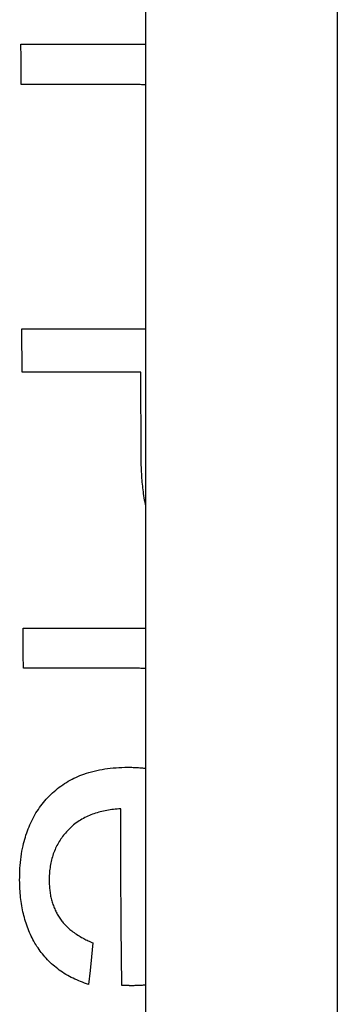
# Model space of a CAD drawing. Extents: x 0 to 841, y 0 to 594.
# Drawn here: x 69 to 70, y 114 to 116 of the extents above; entities that cross this region are included whole.
import ezdxf

# ---------------------------------------------------------------- set-up
doc = ezdxf.new("R2010")
doc.units = 0
doc.header["$LTSCALE"] = 46.255
doc.layers.get('0').update_dxf_attribs({"linetype": 'CONTINUOUS'})

msp = doc.modelspace()

# ---------------------------------------------------------------- linework, layer by layer
at = {"color": 9, "linetype": 'CONTINUOUS'}
msp.add_line((69.993, 192.3413), (69.993, 95.0519), dxfattribs=at)
at = {"color": 7, "linetype": 'CONTINUOUS'}
msp.add_line((69.5245, 94.5835), (69.5245, 137.7066), dxfattribs=at)
at = {"color": 4, "linetype": 'CONTINUOUS'}
for p, q in [((69.2184, 115.9556), (69.5245, 115.9556)), ((69.4899, 115.8574), (69.2187, 115.8574)), ((69.2207, 115.2593), (69.5245, 115.2593)), ((69.5119, 115.1534), (69.2211, 115.1534)), ((69.2238, 114.5275), (69.5245, 114.5275)), ((69.4955, 114.4293), (69.2243, 114.4293))]:
    msp.add_line(p, q, dxfattribs=at)
for points in [[(69.2187, 115.8574), (69.2186, 115.8901), (69.2185, 115.9229), (69.2184, 115.9556)], [(69.5245, 115.8557), (69.5218, 115.856), (69.5189, 115.8562), (69.5161, 115.8565), (69.5133, 115.8567), (69.5104, 115.8568), (69.5075, 115.857), (69.5046, 115.8571), (69.5017, 115.8572), (69.4988, 115.8573), (69.4959, 115.8574), (69.4929, 115.8574), (69.4899, 115.8574)], [(69.2211, 115.1534), (69.221, 115.1887), (69.2208, 115.224), (69.2207, 115.2593)], [(69.5127, 114.9483), (69.5124, 115.0167), (69.5121, 115.085), (69.5119, 115.1534)], [(69.5245, 114.8234), (69.5238, 114.8266), (69.5232, 114.8299), (69.5222, 114.8351), (69.5212, 114.8404), (69.5203, 114.8457), (69.5195, 114.851), (69.5187, 114.8564), (69.5181, 114.861), (69.5175, 114.8656), (69.5169, 114.8702), (69.5164, 114.8749), (69.5159, 114.8797), (69.5155, 114.8845), (69.5151, 114.8894), (69.5147, 114.8943), (69.5143, 114.8993), (69.514, 114.9044), (69.5137, 114.9096), (69.5135, 114.9149), (69.5133, 114.9202), (69.5131, 114.9256), (69.5129, 114.9312), (69.5128, 114.9368), (69.5127, 114.9425), (69.5127, 114.9483)], [(69.2243, 114.4293), (69.2241, 114.462), (69.2239, 114.4948), (69.2238, 114.5275)], [(69.5245, 114.4281), (69.522, 114.4283), (69.5194, 114.4285), (69.5168, 114.4287), (69.5142, 114.4288), (69.5115, 114.4289), (69.5089, 114.4291), (69.5062, 114.4291), (69.5036, 114.4292), (69.5009, 114.4293), (69.4982, 114.4293), (69.4955, 114.4293)], [(69.2839, 114.1128), (69.2877, 114.1167), (69.2915, 114.1206), (69.2955, 114.1243), (69.2995, 114.1279), (69.3036, 114.1314), (69.3077, 114.1348), (69.312, 114.138), (69.3163, 114.1412), (69.3207, 114.1442), (69.3251, 114.1472), (69.3296, 114.15), (69.3342, 114.1527), (69.3388, 114.1553), (69.3435, 114.1577), (69.3482, 114.1601), (69.353, 114.1623), (69.3578, 114.1645), (69.3626, 114.1665), (69.3675, 114.1684), (69.3724, 114.1702), (69.3786, 114.1723), (69.3848, 114.1743), (69.3911, 114.1761), (69.3975, 114.1777), (69.4039, 114.1792), (69.4104, 114.1806), (69.417, 114.1818), (69.4237, 114.1829), (69.4304, 114.1839), (69.4372, 114.1847), (69.4441, 114.1854), (69.4511, 114.186), (69.4582, 114.1864), (69.4654, 114.1868), (69.4727, 114.1869), (69.4801, 114.187)], [(69.4801, 114.187), (69.4835, 114.187), (69.4868, 114.187), (69.4901, 114.1869), (69.4934, 114.1868), (69.4967, 114.1867), (69.5, 114.1866), (69.5032, 114.1864), (69.5064, 114.1862), (69.5096, 114.186), (69.5126, 114.1858), (69.5156, 114.1855), (69.5186, 114.1852), (69.5216, 114.185), (69.5245, 114.1846)], [(69.2152, 113.9109), (69.2153, 113.9183), (69.2154, 113.9256), (69.2156, 113.9329), (69.216, 113.94), (69.2165, 113.9471), (69.2171, 113.9542), (69.2179, 113.9611), (69.2187, 113.9681), (69.2198, 113.9749), (69.2209, 113.9817), (69.2222, 113.9884), (69.2236, 113.9951), (69.2248, 114.0004), (69.2261, 114.0057), (69.2275, 114.011), (69.2291, 114.0162), (69.2307, 114.0213), (69.2324, 114.0265), (69.2342, 114.0316), (69.2361, 114.0366), (69.2381, 114.0416), (69.2403, 114.0466), (69.2425, 114.0515), (69.2448, 114.0564), (69.2473, 114.0612), (69.2498, 114.0659), (69.2525, 114.0706), (69.2552, 114.0752), (69.258, 114.0797), (69.261, 114.0841), (69.264, 114.0885), (69.2671, 114.0928), (69.2703, 114.0969), (69.2736, 114.101), (69.2769, 114.105), (69.2804, 114.1089), (69.2839, 114.1128)], [(69.4626, 114.0855), (69.4581, 114.0852), (69.4537, 114.0849), (69.4493, 114.0845), (69.4451, 114.084), (69.4408, 114.0835), (69.4366, 114.0829), (69.4325, 114.0822), (69.4285, 114.0815), (69.4244, 114.0807), (69.4204, 114.0799), (69.4165, 114.079), (69.4126, 114.078), (69.4087, 114.077), (69.4049, 114.0758), (69.401, 114.0746), (69.3972, 114.0734), (69.3935, 114.072), (69.3897, 114.0706), (69.386, 114.0691), (69.3823, 114.0674), (69.3786, 114.0657), (69.3749, 114.0639), (69.3713, 114.062), (69.3677, 114.06), (69.3642, 114.0579), (69.3607, 114.0557), (69.3573, 114.0534), (69.3539, 114.051), (69.3505, 114.0486), (69.3473, 114.046), (69.3446, 114.0437), (69.342, 114.0415), (69.3394, 114.0391), (69.3369, 114.0367), (69.3344, 114.0342), (69.332, 114.0316)], [(69.465, 113.6533), (69.4641, 113.7974), (69.4633, 113.9414), (69.4626, 114.0855)], [(69.332, 114.0316), (69.3295, 114.0289), (69.3272, 114.0262), (69.3248, 114.0234), (69.3226, 114.0206), (69.3204, 114.0177), (69.3182, 114.0147), (69.3161, 114.0117), (69.3141, 114.0086), (69.3121, 114.0055), (69.3102, 114.0023), (69.3084, 113.999), (69.3066, 113.9957), (69.3049, 113.9924), (69.3033, 113.989), (69.3018, 113.9855), (69.3003, 113.9821), (69.2989, 113.9786), (69.2976, 113.975), (69.2964, 113.9714), (69.2953, 113.9678), (69.2942, 113.9641), (69.2932, 113.9604), (69.2923, 113.9567), (69.2915, 113.9529), (69.2907, 113.9491), (69.2901, 113.9453), (69.2895, 113.9414), (69.2889, 113.9376), (69.2885, 113.9337), (69.2881, 113.9298), (69.2879, 113.926), (69.2876, 113.9221), (69.2875, 113.9182), (69.2874, 113.9143), (69.2874, 113.9103)], [(69.2602, 113.7451), (69.2575, 113.749), (69.255, 113.7531), (69.2525, 113.7571), (69.2501, 113.7613), (69.2478, 113.7654), (69.2456, 113.7697), (69.2435, 113.774), (69.2414, 113.7783), (69.2395, 113.7827), (69.2376, 113.7871), (69.2358, 113.7916), (69.2341, 113.7961), (69.2324, 113.8007), (69.2309, 113.8053), (69.2294, 113.81), (69.228, 113.8146), (69.2267, 113.8194), (69.2254, 113.8241), (69.2243, 113.8289), (69.2232, 113.8337), (69.2222, 113.8386), (69.2212, 113.8435), (69.2204, 113.8484), (69.2196, 113.8534), (69.2188, 113.8584), (69.2182, 113.8634), (69.2176, 113.8685), (69.217, 113.8736), (69.2166, 113.8788), (69.2162, 113.884), (69.2159, 113.8893), (69.2156, 113.8946), (69.2154, 113.9), (69.2153, 113.9054), (69.2152, 113.9109)], [(69.2874, 113.9103), (69.2874, 113.907), (69.2875, 113.9037), (69.2877, 113.9005), (69.2879, 113.8972), (69.2881, 113.894), (69.2884, 113.8908), (69.2887, 113.8876), (69.2891, 113.8845), (69.2895, 113.8814), (69.29, 113.8783), (69.2905, 113.8752), (69.2911, 113.8721), (69.2918, 113.8691), (69.2925, 113.8661), (69.2932, 113.8631), (69.294, 113.8602), (69.2949, 113.8572), (69.2958, 113.8543), (69.2967, 113.8515), (69.2977, 113.8486), (69.2988, 113.8458), (69.2999, 113.8431), (69.301, 113.8404), (69.3022, 113.8377), (69.3035, 113.8351), (69.3047, 113.8325), (69.3061, 113.83), (69.3074, 113.8275), (69.3088, 113.8251), (69.3103, 113.8227), (69.3117, 113.8204), (69.3132, 113.8181)], [(69.3132, 113.8181), (69.3149, 113.8156), (69.3166, 113.8133), (69.3184, 113.8109), (69.3202, 113.8087), (69.3221, 113.8064), (69.324, 113.8043), (69.3259, 113.8021), (69.3279, 113.8001), (69.33, 113.798), (69.332, 113.796), (69.3341, 113.7941), (69.3363, 113.7922), (69.3384, 113.7903), (69.3406, 113.7885), (69.3429, 113.7867), (69.3457, 113.7846), (69.3485, 113.7825), (69.3515, 113.7804), (69.3544, 113.7784), (69.3574, 113.7765), (69.3605, 113.7746), (69.3636, 113.7727), (69.3668, 113.7709), (69.3693, 113.7695), (69.372, 113.7681), (69.3746, 113.7667), (69.3773, 113.7653), (69.3801, 113.764), (69.3829, 113.7627), (69.3857, 113.7614), (69.3886, 113.7601), (69.3916, 113.7588), (69.3946, 113.7575)], [(69.3946, 113.7575), (69.391, 113.7237), (69.3875, 113.6899), (69.384, 113.656)], [(69.384, 113.656), (69.379, 113.6576), (69.3741, 113.6593), (69.3693, 113.661), (69.3645, 113.6628), (69.3598, 113.6647), (69.3551, 113.6667), (69.3505, 113.6688), (69.346, 113.6709), (69.3416, 113.6731), (69.3372, 113.6755), (69.3328, 113.6779), (69.3286, 113.6804), (69.3244, 113.6829), (69.3202, 113.6856), (69.3162, 113.6883), (69.3122, 113.6911), (69.3083, 113.6941), (69.3045, 113.697), (69.3007, 113.7001), (69.2971, 113.7032), (69.2935, 113.7064), (69.29, 113.7097), (69.2866, 113.713), (69.2833, 113.7164), (69.2801, 113.7198), (69.277, 113.7233), (69.274, 113.7268), (69.2711, 113.7304), (69.2682, 113.734), (69.2655, 113.7376), (69.2628, 113.7413), (69.2602, 113.7451)], [(69.4884, 113.6528), (69.4878, 113.6528), (69.4871, 113.6528), (69.4865, 113.6528), (69.4858, 113.6528), (69.4851, 113.6528), (69.4844, 113.6528), (69.4837, 113.6529), (69.483, 113.6529), (69.4822, 113.6529), (69.4815, 113.6529), (69.4807, 113.653), (69.4799, 113.653), (69.4791, 113.653), (69.4783, 113.653), (69.4775, 113.6531), (69.4766, 113.6531), (69.4757, 113.6531), (69.4748, 113.6532), (69.4739, 113.6532), (69.473, 113.6532), (69.4723, 113.6532), (69.4715, 113.6532), (69.4707, 113.6533), (69.4699, 113.6533), (69.4691, 113.6533), (69.4683, 113.6533), (69.4675, 113.6533), (69.4667, 113.6533), (69.4658, 113.6533), (69.465, 113.6533)], [(69.5245, 113.6543), (69.5223, 113.6541), (69.52, 113.654), (69.5178, 113.6538), (69.5149, 113.6536), (69.512, 113.6534), (69.5091, 113.6533), (69.5062, 113.6531), (69.5033, 113.653), (69.5003, 113.6529), (69.4974, 113.6529), (69.4944, 113.6528), (69.4914, 113.6528), (69.4884, 113.6528)]]:
    msp.add_lwpolyline(points, dxfattribs=at)

doc.saveas('drawing.dxf')
